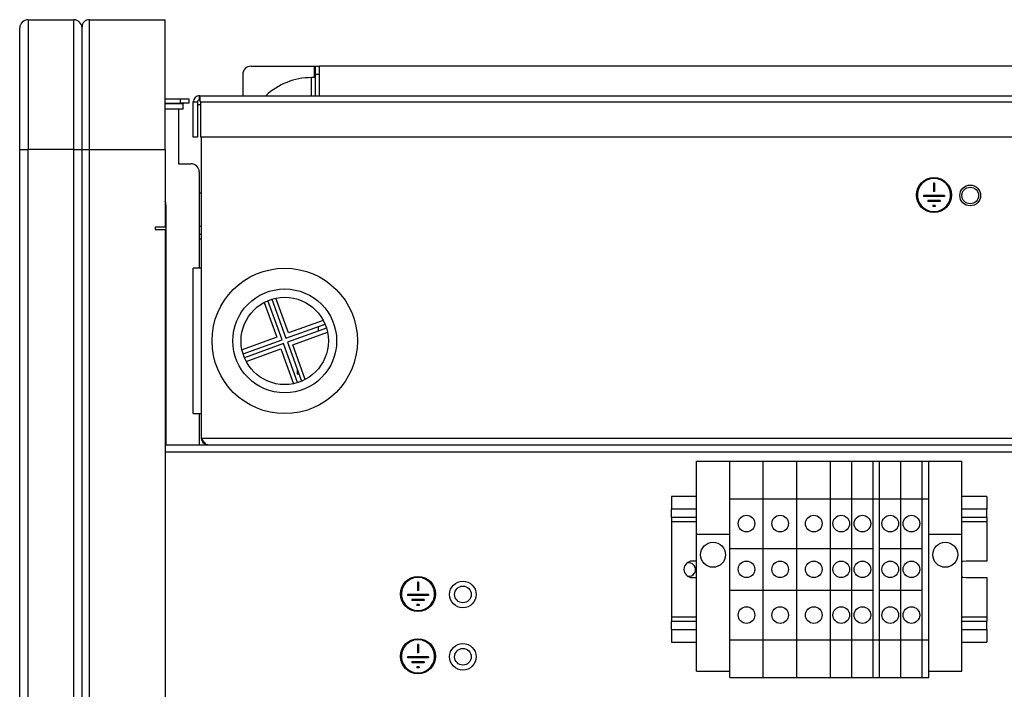
# Model space of a CAD drawing. Units: millimetres. Extents: x 8592 to 24920, y -7448 to 6660.
# Drawn here: x 11866 to 12103, y 847 to 1009 of the extents above; entities that cross this region are included whole.
import ezdxf

# ---------------------------------------------------------------- set-up
doc = ezdxf.new("R2010")
doc.units = ezdxf.units.MM

msp = doc.modelspace()

# ---------------------------------------------------------------- linework, layer by layer
at = {"color": 7, "linetype": 'Continuous', "lineweight": 25}
for p, q in [((11868, 1008.54), (11868, 977.34)), ((11868, 1008.54), (11879, 1008.54)), ((11879, 977.34), (11879, 1008.54)), ((11882.8, 977.34), (11882.8, 1008.54)), ((11882.8, 1008.54), (11901, 1008.54)), ((11901, 977.34), (11901, 1008.54)), ((11866, 977.34), (11866, 1006.54)), ((11881, 977.34), (11881, 1006.74)), ((11921.7, 997.34), (11936.9, 997.34)), ((11936.9, 997.34), (11937.2, 997.34)), ((11937.2, 997.34), (11938.2, 997.34)), ((11937.2, 995.34), (11937.2, 997.34)), ((11938.2, 995.34), (11938.2, 997.34)), ((12119.9, 997.34), (11938.2, 997.34)), ((11919.7, 995.34), (11919.7, 990.24)), ((11937.2, 994.59), (11936.2, 994.59)), ((11938.2, 995.34), (11937.2, 995.34)), ((11937.2, 990.24), (11937.2, 995.34)), ((11938.2, 990.24), (11938.2, 995.34)), ((11901, 989.48), (11904.71, 989.48)), ((11901, 988.48), (11904.71, 988.48)), ((11904.71, 988.48), (11904.71, 989.48)), ((11904.71, 989.48), (11906.71, 989.48)), ((11906.71, 988.48), (11904.71, 988.48)), ((11906.71, 989.48), (11906.71, 988.48)), ((11907.79, 988.74), (11908.79, 988.74)), ((11907.79, 980.24), (11907.79, 988.74)), ((11908.79, 988.74), (11908.79, 980.24)), ((11909.29, 990.24), (12145.29, 990.24)), ((11909.29, 989.24), (11909.29, 990.24)), ((11909.5, 988.74), (11909.5, 980.24)), ((11909.5, 988.74), (12145.09, 988.74)), ((11905.31, 986.98), (11901, 986.98)), ((11904.2, 986.98), (11904.2, 973.89)), ((11905.31, 986.98), (11905.31, 988.28)), ((11909.5, 988.04), (11908.79, 988.04)), ((11908.79, 980.24), (11907.79, 980.24)), ((12145.09, 980.24), (11909.5, 980.24)), ((11909.79, 907.74), (11909.79, 980.24)), ((11866, 977.34), (11868, 977.34)), ((11866, 115.74), (11866, 977.34)), ((11868, 115.74), (11868, 977.34)), ((11879, 977.34), (11868, 977.34)), ((11879, 977.34), (11881, 977.34)), ((11879, 115.74), (11879, 977.34)), ((11881, 977.34), (11901, 977.34)), ((11881, 977.34), (11882.8, 977.34)), ((11881, 115.74), (11881, 977.34)), ((11882.8, 115.74), (11882.8, 977.34)), ((11901, 977.34), (11901, 958.64)), ((11904.2, 973.89), (11907.2, 973.89)), ((11909.2, 971.89), (11909.2, 948.74)), ((12084.97, 970.2), (12084.97, 970.19)), ((12084.98, 970.2), (12084.97, 970.2)), ((12087.17, 970.2), (12087.15, 970.2)), ((12087.17, 970.2), (12087.17, 970.19)), ((12086.17, 969.2), (12085.97, 969.2)), ((12085.97, 969.2), (12085.97, 967.2)), ((12086.17, 967.2), (12085.97, 967.2)), ((12086.17, 969.2), (12086.17, 967.2)), ((11909.2, 966.84), (11909.79, 966.84)), ((12088.57, 966.2), (12083.57, 966.2)), ((12083.57, 966.2), (12083.57, 966)), ((12088.57, 966), (12083.57, 966)), ((12087.57, 965), (12084.57, 965)), ((12084.57, 965), (12084.57, 964.8)), ((12087.57, 964.8), (12084.57, 964.8)), ((12087.57, 965), (12087.57, 964.8)), ((12088.57, 966.2), (12088.57, 966)), ((11901.21, 963.98), (11901.21, 906.24)), ((12086.37, 963.8), (12085.77, 963.8)), ((12085.77, 963.8), (12085.77, 963.6)), ((12086.37, 963.6), (12085.77, 963.6)), ((12086.37, 963.8), (12086.37, 963.6)), ((11901, 958.64), (11898.6, 958.64)), ((11898.6, 958.64), (11898.6, 958.04)), ((11898.6, 958.04), (11899.2, 958.04)), ((11899.2, 958.04), (11901, 958.04)), ((11901, 958.04), (11901, 116.84)), ((11909.79, 956.84), (11909.2, 956.84)), ((11909.79, 948.74), (11907.79, 948.74)), ((11907.79, 913.74), (11907.79, 948.74)), ((11929.15, 931.54), (11925.76, 940.93)), ((11926.7, 941.27), (11930.09, 931.88)), ((11930.69, 933.16), (11927.67, 941.52)), ((11924.85, 940.5), (11927.87, 932.14)), ((11939.06, 936.18), (11930.69, 933.16)), ((11930.09, 931.88), (11939.49, 935.27)), ((11939.83, 934.33), (11930.43, 930.94)), ((11937.87, 934.69), (11937.87, 933.62)), ((11939.79, 934.44), (11939.79, 934.32)), ((11927.87, 932.14), (11919.51, 929.11)), ((11919.76, 928.14), (11929.15, 931.54)), ((11931.71, 930.34), (11940.08, 933.36)), ((11929.49, 930.6), (11920.1, 927.2)), ((11920.53, 926.29), (11928.89, 929.32)), ((11928.89, 929.32), (11931.92, 920.95)), ((11932.89, 921.2), (11929.49, 930.6)), ((11930.43, 930.94), (11933.83, 921.54)), ((11934.74, 921.97), (11931.71, 930.34)), ((11932.82, 924.34), (11932.82, 923.22)), ((11933.22, 923.22), (11932.82, 923.22)), ((11907.79, 913.74), (11909.79, 913.74)), ((11909.2, 913.74), (11909.2, 906.24)), ((12143.69, 907.74), (11909.79, 907.74)), ((11901, 906.24), (12235, 906.24)), ((12028.89, 884.78), (12028.89, 902.28)), ((12028.89, 902.28), (12036.89, 902.28)), ((12036.89, 902.28), (12044.99, 902.28)), ((12036.89, 893.28), (12036.89, 902.28)), ((12044.99, 893.28), (12044.99, 902.28)), ((12044.99, 902.28), (12053.09, 902.28)), ((12053.09, 902.28), (12061.19, 902.28)), ((12053.09, 893.28), (12053.09, 902.28)), ((12061.19, 893.28), (12061.19, 902.28)), ((12061.19, 902.28), (12066.29, 902.28)), ((12066.29, 902.28), (12071.39, 902.28)), ((12066.29, 893.28), (12066.29, 902.28)), ((12071.39, 902.28), (12072.99, 902.28)), ((12071.39, 893.28), (12071.39, 902.28)), ((12072.99, 893.28), (12072.99, 902.28)), ((12072.99, 902.28), (12078.09, 902.28)), ((12078.09, 893.28), (12078.09, 902.28)), ((12078.09, 902.28), (12083.19, 902.28)), ((12083.19, 893.28), (12083.19, 902.28)), ((12083.19, 902.28), (12084.79, 902.28)), ((12084.79, 902.28), (12092.79, 902.28)), ((12084.79, 893.28), (12084.79, 902.28)), ((12084.79, 893.28), (12084.79, 902.28)), ((12092.79, 884.78), (12092.79, 902.28)), ((12022.89, 893.78), (12022.89, 890.78)), ((12028.89, 893.78), (12022.89, 893.78)), ((12098.79, 893.78), (12092.79, 893.78)), ((12098.79, 893.78), (12098.79, 890.78)), ((12036.89, 893.28), (12044.99, 893.28)), ((12036.89, 881.28), (12036.89, 893.28)), ((12044.99, 893.28), (12053.09, 893.28)), ((12044.99, 881.28), (12044.99, 893.28)), ((12053.09, 893.28), (12061.19, 893.28)), ((12053.09, 881.28), (12053.09, 893.28)), ((12061.19, 881.28), (12061.19, 893.28)), ((12061.19, 893.28), (12066.29, 893.28)), ((12066.29, 893.28), (12071.39, 893.28)), ((12066.29, 881.28), (12066.29, 893.28)), ((12071.39, 893.28), (12072.99, 893.28)), ((12071.39, 859.28), (12071.39, 893.28)), ((12071.39, 881.28), (12071.39, 893.28)), ((12072.99, 859.28), (12072.99, 893.28)), ((12072.99, 881.28), (12072.99, 893.28)), ((12072.99, 893.28), (12078.09, 893.28)), ((12078.09, 893.28), (12083.19, 893.28)), ((12078.09, 881.28), (12078.09, 893.28)), ((12083.19, 881.28), (12083.19, 893.28)), ((12083.19, 893.28), (12084.79, 893.28)), ((12084.79, 881.28), (12084.79, 893.28)), ((12084.79, 859.28), (12084.79, 893.28)), ((12084.79, 881.28), (12084.79, 893.28)), ((12022.89, 888.78), (12022.89, 890.78)), ((12028.89, 888.78), (12022.89, 888.78)), ((12022.89, 888.78), (12022.89, 887.78)), ((12098.79, 888.78), (12092.79, 888.78)), ((12098.79, 888.78), (12098.79, 890.78)), ((12098.79, 888.78), (12098.79, 887.78)), ((12022.89, 887.78), (12022.89, 864.78)), ((12098.79, 887.78), (12098.79, 878.28)), ((12028.89, 851.78), (12028.89, 884.78)), ((12028.89, 884.78), (12036.89, 884.78)), ((12084.79, 884.78), (12092.79, 884.78)), ((12092.79, 851.78), (12092.79, 884.78)), ((12036.89, 881.28), (12044.99, 881.28)), ((12036.89, 871.28), (12036.89, 881.28)), ((12044.99, 881.28), (12053.09, 881.28)), ((12044.99, 871.28), (12044.99, 881.28)), ((12053.09, 881.28), (12061.19, 881.28)), ((12053.09, 871.28), (12053.09, 881.28)), ((12061.19, 871.28), (12061.19, 881.28)), ((12061.19, 881.28), (12066.29, 881.28)), ((12066.29, 881.28), (12071.39, 881.28)), ((12066.29, 871.28), (12066.29, 881.28)), ((12072.99, 881.28), (12078.09, 881.28)), ((12078.09, 881.28), (12083.19, 881.28)), ((12078.09, 871.28), (12078.09, 881.28)), ((12083.19, 871.28), (12083.19, 881.28)), ((12084.79, 871.28), (12084.79, 881.28)), ((12028.89, 878.28), (12027.89, 878.28)), ((12098.79, 878.28), (12093.79, 878.28)), ((11960.77, 874.2), (11960.77, 874.2)), ((11960.79, 874.2), (11960.77, 874.2)), ((11961.97, 873.2), (11961.77, 873.2)), ((11961.77, 873.2), (11961.77, 871.2)), ((11961.97, 873.2), (11961.97, 871.2)), ((11962.97, 874.2), (11962.96, 874.2)), ((11962.97, 874.2), (11962.97, 874.2)), ((12027.89, 874.28), (12028.89, 874.28)), ((12093.79, 874.28), (12098.79, 874.28)), ((12098.79, 874.28), (12098.79, 864.78)), ((11959.37, 870.2), (11959.37, 870)), ((11964.37, 870.2), (11959.37, 870.2)), ((11964.37, 870), (11959.37, 870)), ((11961.97, 871.2), (11961.77, 871.2)), ((11964.37, 870.2), (11964.37, 870)), ((12036.89, 871.28), (12044.99, 871.28)), ((12036.89, 859.28), (12036.89, 871.28)), ((12044.99, 871.28), (12053.09, 871.28)), ((12044.99, 859.28), (12044.99, 871.28)), ((12053.09, 871.28), (12061.19, 871.28)), ((12053.09, 859.28), (12053.09, 871.28)), ((12061.19, 859.28), (12061.19, 871.28)), ((12061.19, 871.28), (12066.29, 871.28)), ((12066.29, 871.28), (12071.39, 871.28)), ((12066.29, 859.28), (12066.29, 871.28)), ((12071.39, 859.28), (12071.39, 871.28)), ((12072.99, 871.28), (12078.09, 871.28)), ((12072.99, 859.28), (12072.99, 871.28)), ((12078.09, 871.28), (12083.19, 871.28)), ((12078.09, 859.28), (12078.09, 871.28)), ((12083.19, 859.28), (12083.19, 871.28)), ((12084.79, 851.78), (12084.79, 871.28)), ((11960.37, 869), (11960.37, 868.8)), ((11963.37, 869), (11960.37, 869)), ((11963.37, 868.8), (11960.37, 868.8)), ((11962.17, 867.8), (11961.57, 867.8)), ((11961.57, 867.8), (11961.57, 867.6)), ((11962.17, 867.6), (11961.57, 867.6)), ((11962.17, 867.8), (11962.17, 867.6)), ((11963.37, 869), (11963.37, 868.8)), ((12022.89, 864.78), (12022.89, 863.78)), ((12022.89, 861.78), (12022.89, 863.78)), ((12022.89, 863.78), (12028.89, 863.78)), ((12092.79, 863.78), (12098.79, 863.78)), ((12098.79, 864.78), (12098.79, 863.78)), ((12098.79, 861.78), (12098.79, 863.78)), ((12022.89, 861.78), (12022.89, 858.78)), ((12098.79, 861.78), (12098.79, 858.78)), ((11960.77, 859.2), (11960.77, 859.2)), ((11960.79, 859.2), (11960.77, 859.2)), ((11961.77, 858.2), (11961.77, 856.2)), ((11961.97, 858.2), (11961.77, 858.2)), ((11961.97, 858.2), (11961.97, 856.2)), ((11962.97, 859.2), (11962.96, 859.2)), ((11962.97, 859.2), (11962.97, 859.2)), ((12022.89, 858.78), (12028.89, 858.78)), ((12036.89, 859.28), (12044.99, 859.28)), ((12036.89, 850.28), (12036.89, 859.28)), ((12044.99, 859.28), (12053.09, 859.28)), ((12044.99, 850.28), (12044.99, 859.28)), ((12053.09, 859.28), (12061.19, 859.28)), ((12053.09, 850.28), (12053.09, 859.28)), ((12061.19, 850.28), (12061.19, 859.28)), ((12061.19, 859.28), (12066.29, 859.28)), ((12066.29, 859.28), (12071.39, 859.28)), ((12066.29, 850.28), (12066.29, 859.28)), ((12071.39, 859.28), (12072.99, 859.28)), ((12071.39, 850.28), (12071.39, 859.28)), ((12072.99, 850.28), (12072.99, 859.28)), ((12072.99, 859.28), (12078.09, 859.28)), ((12078.09, 859.28), (12083.19, 859.28)), ((12078.09, 850.28), (12078.09, 859.28)), ((12083.19, 850.28), (12083.19, 859.28)), ((12083.19, 859.28), (12084.79, 859.28)), ((12084.79, 850.28), (12084.79, 859.28)), ((12092.79, 858.78), (12098.79, 858.78)), ((11961.97, 856.2), (11961.77, 856.2)), ((11959.37, 855.2), (11959.37, 855)), ((11964.37, 855.2), (11959.37, 855.2)), ((11964.37, 855), (11959.37, 855)), ((11960.37, 854), (11960.37, 853.8)), ((11963.37, 854), (11960.37, 854)), ((11963.37, 853.8), (11960.37, 853.8)), ((11963.37, 854), (11963.37, 853.8)), ((11964.37, 855.2), (11964.37, 855)), ((11961.57, 852.8), (11961.57, 852.6)), ((11962.17, 852.8), (11961.57, 852.8)), ((11962.17, 852.6), (11961.57, 852.6)), ((11962.17, 852.8), (11962.17, 852.6)), ((12028.89, 851.78), (12036.89, 851.78)), ((12084.79, 851.78), (12092.79, 851.78)), ((12036.89, 850.28), (12044.99, 850.28)), ((12044.99, 850.28), (12053.09, 850.28)), ((12053.09, 850.28), (12061.19, 850.28)), ((12061.19, 850.28), (12066.29, 850.28)), ((12066.29, 850.28), (12071.39, 850.28)), ((12071.39, 850.28), (12072.99, 850.28)), ((12072.99, 850.28), (12078.09, 850.28)), ((12078.09, 850.28), (12083.19, 850.28)), ((12083.19, 850.28), (12084.79, 850.28))]:
    msp.add_line(p, q, dxfattribs=at)
at = {"color": 8, "linetype": 'Continuous', "lineweight": 25}
for p, q in [((11936.9, 997.34), (11936.9, 994.59)), ((11936.2, 990.24), (11936.2, 994.59)), ((11905.31, 988.28), (11901, 988.28)), ((11909.2, 958.84), (11909.79, 958.84)), ((11909.2, 955.84), (11909.79, 955.84)), ((12235, 904.5), (11901, 904.5)), ((12028.89, 890.78), (12022.89, 890.78)), ((12098.79, 890.78), (12092.79, 890.78)), ((12022.89, 887.78), (12028.89, 887.78)), ((12092.79, 887.78), (12098.79, 887.78)), ((12028.89, 864.78), (12022.89, 864.78)), ((12098.79, 864.78), (12092.79, 864.78)), ((12022.89, 861.78), (12028.89, 861.78)), ((12092.79, 861.78), (12098.79, 861.78))]:
    msp.add_line(p, q, dxfattribs=at)
at = {"color": 7, "linetype": 'Continuous', "lineweight": 25, "flags": 128}
for points in [[(12093.79, 878.28), (12093.02, 878.13), (12092.79, 878.01)], [(12092.79, 874.55), (12093.02, 874.43), (12093.79, 874.28)]]:
    msp.add_lwpolyline(points, dxfattribs=at)
at = {"color": 7, "linetype": 'Continuous', "lineweight": 25}
for centre, radius in [((12086.07, 966.35), 4.2), ((12094.79, 966.24), 2.5), ((12094.79, 966.24), 2), ((11929.79, 931.24), 17.5), ((11929.79, 931.24), 12.5), ((11929.79, 931.24), 10.5), ((12040.94, 887.28), 2), ((12049.04, 887.28), 2), ((12057.14, 887.28), 2), ((12063.74, 887.28), 2), ((12068.84, 887.28), 2), ((12075.54, 887.28), 2), ((12080.64, 887.28), 2), ((12032.89, 879.78), 3), ((12088.79, 879.78), 3), ((12040.94, 876.28), 2), ((12049.04, 876.28), 2), ((12057.14, 876.28), 2), ((12063.74, 876.28), 2), ((12068.84, 876.28), 2), ((12075.54, 876.28), 2), ((12080.64, 876.28), 2), ((11961.87, 870.35), 4.2), ((11972.68, 870.24), 3.2), ((11972.68, 870.24), 2), ((12040.94, 865.28), 2), ((12049.04, 865.28), 2), ((12057.14, 865.28), 2), ((12063.74, 865.28), 2), ((12068.84, 865.28), 2), ((12075.54, 865.28), 2), ((12080.64, 865.28), 2), ((11961.87, 855.35), 4.2), ((11972.68, 855.24), 3.2), ((11972.68, 855.24), 2)]:
    msp.add_circle(centre, radius, dxfattribs=at)
for centre, radius, start, end in [((11868, 1006.54), 2, 90, 180), ((11879, 1006.54), 2, 0, 90), ((11882.8, 1006.74), 1.8, 90, 180), ((11921.7, 995.34), 2, 90, 180), ((11936.2, 978.59), 16, 90, 133.2706), ((11905.51, 988.28), 0.2, 90, 180), ((11907.2, 971.89), 2, 0, 90), ((12086.07, 966.35), 4, 105.962, 74.038), ((12086.07, 966.35), 4, 74.2595, 105.7405), ((11899.21, 963.98), 2, 0, 26.5642), ((12027.89, 876.28), 2, 90, 270), ((12027.08, 876.24), 1.6, 255.6072, 110.3567), ((11961.87, 870.35), 4, 105.962, 74.038), ((11961.87, 870.35), 4, 74.2595, 105.7405), ((11961.87, 855.35), 4, 105.962, 74.038), ((11961.87, 855.35), 4, 74.2595, 105.7405)]:
    msp.add_arc(centre, radius, start, end, dxfattribs=at)
for points, knots in [([(11909.29, 990.24), (11909.1, 990.21), (11908.7, 990.17), (11908.21, 989.82), (11907.86, 989.33), (11907.82, 988.93), (11907.79, 988.74)], [0, 0, 0, 0, 0.25, 0.500012, 0.75001, 1, 1, 1, 1]), ([(11909.29, 989.24), (11909.23, 989.23), (11909.1, 989.21), (11908.93, 989.1), (11908.82, 988.93), (11908.8, 988.8), (11908.79, 988.74)], [0, 0, 0, 0, 0.250009, 0.500032, 0.750001, 1, 1, 1, 1]), ([(11909.5, 988.74), (11909.48, 988.93), (11909.45, 989.33), (11909.4, 989.82), (11909.35, 990.17), (11909.31, 990.21), (11909.29, 990.24)], [0, 0, 0, 0, 0.249993, 0.499985, 0.750012, 1, 1, 1, 1]), ([(11909.5, 988.74), (11909.48, 988.8), (11909.45, 988.93), (11909.4, 989.1), (11909.35, 989.21), (11909.31, 989.23), (11909.29, 989.24)], [0, 0, 0, 0, 0.249993, 0.499998, 0.750007, 1, 1, 1, 1]), ([(11909.79, 907.74), (11909.92, 907.54), (11910.18, 907.14), (11910.56, 906.63), (11910.93, 906.3), (11911.18, 906.26), (11911.29, 906.24)], [0, 0, 0, 0, 0.2547226, 0.5096266, 0.7645162, 1, 1, 1, 1]), ([(11911.29, 906.24), (11911.1, 906.26), (11910.7, 906.3), (11910.21, 906.65), (11909.86, 907.15), (11909.82, 907.54), (11909.79, 907.74)], [0, 0, 0, 0, 0.249997, 0.499996, 0.749989, 1, 1, 1, 1])]:
    msp.add_open_spline(points, degree=3, knots=knots, dxfattribs=at)

doc.saveas('drawing.dxf')
